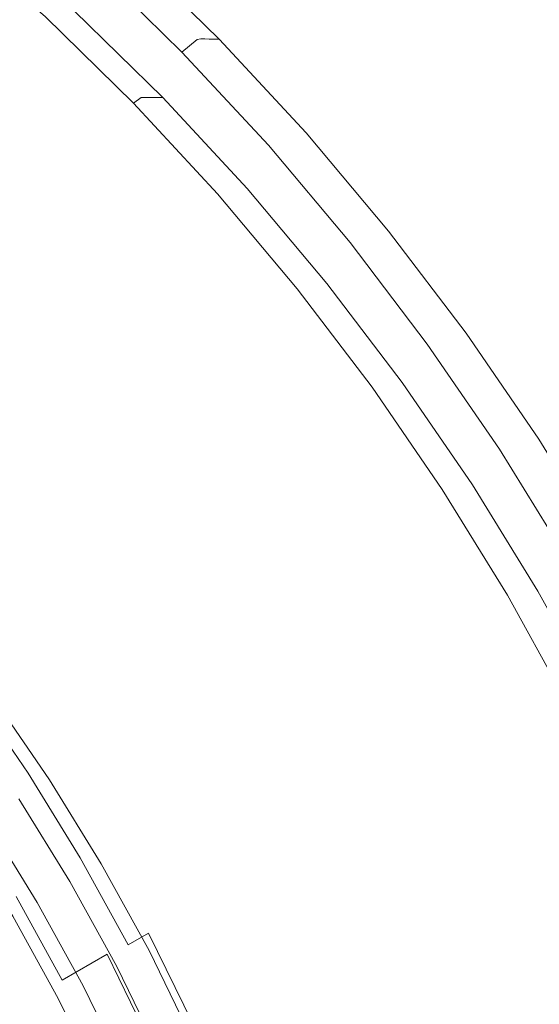
# Model space of a CAD drawing. Extents: x 147 to 2042, y 4373 to 5173.
# Drawn here: x 476 to 483, y 4767 to 4781 of the extents above; entities that cross this region are included whole.
import ezdxf

# ---------------------------------------------------------------- set-up
doc = ezdxf.new("R2010")
doc.units = 0
doc.header["$LTSCALE"] = 500
doc.header["$MEASUREMENT"] = 0
doc.layers.add('BONA_CERAMIKA', color=7, linetype='Continuous')
doc.layers.add('BONA_CHROM', color=7, linetype='Continuous')

msp = doc.modelspace()

# ---------------------------------------------------------------- linework, layer by layer
at = {"layer": 'BONA_CERAMIKA', "lineweight": 0, "invisible_edges": 15}
for points in [[(437.451, 4785.49, 5.038), (437.219, 4774.053, 5.038), (500.262, 4774.053, 5.038), (500.47, 4784.348, 5.038)], [(437.451, 4762.617, 5.038), (500.47, 4763.759, 5.038), (500.262, 4774.053, 5.038), (437.219, 4774.053, 5.038)]]:
    msp.add_3dface(points, dxfattribs=at)
at = {"layer": 'BONA_CHROM', "lineweight": 0}
for points, invisible_edges in [([(476.654, 4781.316, 12.31), (475.37, 4782.454, 12.263), (474.714, 4781.658, 12.646), (475.961, 4780.553, 12.692)], 15), ([(475.223, 4782.203, 11.112), (476.496, 4781.075, 11.159), (476.255, 4780.822, 11.483), (474.994, 4781.938, 11.436)], 14), ([(476.894, 4781.158, 8.937), (477.635, 4782.002, 9.059), (478.895, 4780.77, 9.111), (478.116, 4779.966, 8.982)], 15), ([(477.33, 4781.997, 10.964), (477.13, 4781.817, 11.665), (478.381, 4780.592, 11.712), (478.591, 4780.764, 11.012)], 11), ([(477.383, 4782.006, 10.465), (477.33, 4781.997, 10.964), (478.591, 4780.764, 11.012), (478.643, 4780.773, 10.514)], 11), ([(478.694, 4780.772, 10.159), (477.433, 4782.005, 10.109), (477.383, 4782.006, 10.465), (478.643, 4780.773, 10.514)], 7), ([(478.755, 4780.771, 9.81), (477.494, 4782.004, 9.759), (477.433, 4782.005, 10.109), (478.694, 4780.772, 10.159)], 7), ([(477.562, 4782.002, 9.411), (477.494, 4782.004, 9.759), (478.755, 4780.771, 9.81), (478.823, 4780.77, 9.462)], 11), ([(477.635, 4782.002, 9.059), (477.562, 4782.002, 9.411), (478.823, 4780.77, 9.462), (478.895, 4780.77, 9.111)], 3), ([(474.994, 4781.938, 11.436), (476.255, 4780.822, 11.483), (475.798, 4780.317, 11.725), (474.561, 4781.412, 11.679)], 15), ([(478.381, 4780.592, 11.712), (477.13, 4781.817, 11.665), (476.654, 4781.316, 12.31), (477.883, 4780.115, 12.356)], 14), ([(477.883, 4780.115, 12.356), (476.654, 4781.316, 12.31), (475.961, 4780.553, 12.692), (477.154, 4779.387, 12.736)], 15), ([(476.496, 4781.075, 11.159), (476.598, 4781.158, 10.785), (477.82, 4779.966, 10.83), (477.714, 4779.884, 11.204)], 11), ([(476.598, 4781.158, 10.785), (476.638, 4781.158, 10.393), (477.859, 4779.966, 10.438), (477.82, 4779.966, 10.83)], 11), ([(476.69, 4781.158, 10.017), (477.911, 4779.966, 10.062), (477.859, 4779.966, 10.438), (476.638, 4781.158, 10.393)], 13), ([(476.753, 4781.158, 9.651), (477.973, 4779.966, 9.696), (477.911, 4779.966, 10.062), (476.69, 4781.158, 10.017)], 13), ([(476.753, 4781.158, 9.651), (476.822, 4781.158, 9.292), (478.044, 4779.966, 9.337), (477.973, 4779.966, 9.696)], 11), ([(476.822, 4781.158, 9.292), (476.894, 4781.158, 8.937), (478.116, 4779.966, 8.982), (478.044, 4779.966, 9.337)], 9), ([(476.496, 4781.075, 11.159), (477.714, 4779.884, 11.204), (477.461, 4779.644, 11.527), (476.255, 4780.822, 11.483)], 14), ([(476.255, 4780.822, 11.483), (477.461, 4779.644, 11.527), (476.979, 4779.162, 11.768), (475.798, 4780.317, 11.725)], 15), ([(478.116, 4779.966, 8.982), (478.895, 4780.77, 9.111), (480.095, 4779.475, 9.159), (479.279, 4778.711, 9.025)], 15), ([(478.381, 4780.592, 11.712), (479.573, 4779.307, 11.756), (479.79, 4779.469, 11.057), (478.591, 4780.764, 11.012)], 15), ([(478.591, 4780.764, 11.012), (479.79, 4779.469, 11.057), (479.844, 4779.478, 10.56), (478.643, 4780.773, 10.514)], 15), ([(479.844, 4779.478, 10.56), (479.894, 4779.477, 10.207), (478.694, 4780.772, 10.159), (478.643, 4780.773, 10.514)], 15), ([(479.894, 4779.477, 10.207), (479.954, 4779.476, 9.858), (478.755, 4780.771, 9.81), (478.694, 4780.772, 10.159)], 15), ([(478.755, 4780.771, 9.81), (479.954, 4779.476, 9.858), (480.022, 4779.475, 9.511), (478.823, 4780.77, 9.462)], 15), ([(478.823, 4780.77, 9.462), (480.022, 4779.475, 9.511), (480.095, 4779.475, 9.159), (478.895, 4780.77, 9.111)], 11), ([(475.961, 4780.553, 12.692), (475.079, 4779.563, 12.849), (476.226, 4778.441, 12.892), (477.154, 4779.387, 12.736)], 15), ([(479.052, 4778.854, 12.399), (479.573, 4779.307, 11.756), (478.381, 4780.592, 11.712), (477.883, 4780.115, 12.356)], 13), ([(475.047, 4779.476, 11.853), (475.798, 4780.317, 11.725), (476.979, 4779.162, 11.768), (476.19, 4778.359, 11.895)], 15), ([(478.29, 4778.162, 12.778), (479.052, 4778.854, 12.399), (477.883, 4780.115, 12.356), (477.154, 4779.387, 12.736)], 15), ([(478.873, 4778.634, 11.246), (477.714, 4779.884, 11.204), (477.82, 4779.966, 10.83), (478.982, 4778.711, 10.873)], 15), ([(478.982, 4778.711, 10.873), (477.82, 4779.966, 10.83), (477.859, 4779.966, 10.438), (479.021, 4778.711, 10.481)], 15), ([(479.074, 4778.711, 10.104), (479.021, 4778.711, 10.481), (477.859, 4779.966, 10.438), (477.911, 4779.966, 10.062)], 15), ([(479.136, 4778.711, 9.739), (479.074, 4778.711, 10.104), (477.911, 4779.966, 10.062), (477.973, 4779.966, 9.696)], 15), ([(479.136, 4778.711, 9.739), (477.973, 4779.966, 9.696), (478.044, 4779.966, 9.337), (479.206, 4778.711, 9.38)], 15), ([(479.206, 4778.711, 9.38), (478.044, 4779.966, 9.337), (478.116, 4779.966, 8.982), (479.279, 4778.711, 9.025)], 11), ([(478.873, 4778.634, 11.246), (478.608, 4778.406, 11.57), (477.461, 4779.644, 11.527), (477.714, 4779.884, 11.204)], 7), ([(475.079, 4779.563, 12.849), (474.118, 4778.478, 12.879), (475.215, 4777.406, 12.92), (476.226, 4778.441, 12.892)], 15), ([(478.608, 4778.406, 11.57), (478.105, 4777.948, 11.81), (476.979, 4779.162, 11.768), (477.461, 4779.644, 11.527)], 15), ([(474.152, 4778.465, 11.88), (475.047, 4779.476, 11.853), (476.19, 4778.359, 11.895), (475.248, 4777.395, 11.92)], 15), ([(476.226, 4778.441, 12.892), (477.317, 4777.264, 12.932), (478.29, 4778.162, 12.778), (477.154, 4779.387, 12.736)], 15), ([(479.279, 4778.711, 9.025), (480.095, 4779.475, 9.159), (481.231, 4778.121, 9.206), (480.38, 4777.399, 9.066)], 15), ([(479.573, 4779.307, 11.756), (480.702, 4777.963, 11.798), (480.927, 4778.116, 11.1), (479.79, 4779.469, 11.057)], 15), ([(479.79, 4779.469, 11.057), (480.927, 4778.116, 11.1), (480.981, 4778.124, 10.604), (479.844, 4779.478, 10.56)], 15), ([(480.981, 4778.124, 10.604), (481.031, 4778.123, 10.252), (479.894, 4779.477, 10.207), (479.844, 4779.478, 10.56)], 15), ([(481.031, 4778.123, 10.252), (481.091, 4778.122, 9.904), (479.954, 4779.476, 9.858), (479.894, 4779.477, 10.207)], 15), ([(479.954, 4779.476, 9.858), (481.091, 4778.122, 9.904), (481.158, 4778.121, 9.557), (480.022, 4779.475, 9.511)], 15), ([(480.022, 4779.475, 9.511), (481.158, 4778.121, 9.557), (481.231, 4778.121, 9.206), (480.095, 4779.475, 9.159)], 11), ([(480.16, 4777.534, 12.44), (480.702, 4777.963, 11.798), (479.573, 4779.307, 11.756), (479.052, 4778.854, 12.399)], 13), ([(477.278, 4777.185, 11.935), (476.19, 4778.359, 11.895), (476.979, 4779.162, 11.768), (478.105, 4777.948, 11.81)], 15), ([(479.366, 4776.881, 12.818), (480.16, 4777.534, 12.44), (479.052, 4778.854, 12.399), (478.29, 4778.162, 12.778)], 15), ([(479.971, 4777.327, 11.287), (478.873, 4778.634, 11.246), (478.982, 4778.711, 10.873), (480.084, 4777.399, 10.913)], 15), ([(480.084, 4777.399, 10.913), (478.982, 4778.711, 10.873), (479.021, 4778.711, 10.481), (480.123, 4777.399, 10.522)], 15), ([(480.176, 4777.399, 10.145), (480.123, 4777.399, 10.522), (479.021, 4778.711, 10.481), (479.074, 4778.711, 10.104)], 15), ([(480.239, 4777.399, 9.779), (480.176, 4777.399, 10.145), (479.074, 4778.711, 10.104), (479.136, 4778.711, 9.739)], 15), ([(480.239, 4777.399, 9.779), (479.136, 4778.711, 9.739), (479.206, 4778.711, 9.38), (480.308, 4777.399, 9.421)], 15), ([(480.308, 4777.399, 9.421), (479.206, 4778.711, 9.38), (479.279, 4778.711, 9.025), (480.38, 4777.399, 9.066)], 11), ([(479.971, 4777.327, 11.287), (479.696, 4777.111, 11.61), (478.608, 4778.406, 11.57), (478.873, 4778.634, 11.246)], 7), ([(475.215, 4777.406, 12.92), (476.258, 4776.281, 12.958), (477.317, 4777.264, 12.932), (476.226, 4778.441, 12.892)], 15), ([(476.291, 4776.269, 11.959), (475.248, 4777.395, 11.92), (476.19, 4778.359, 11.895), (477.278, 4777.185, 11.935)], 15), ([(479.696, 4777.111, 11.61), (479.171, 4776.679, 11.849), (478.105, 4777.948, 11.81), (478.608, 4778.406, 11.57)], 15), ([(477.317, 4777.264, 12.932), (478.351, 4776.033, 12.97), (479.366, 4776.881, 12.818), (478.29, 4778.162, 12.778)], 15), ([(480.38, 4777.399, 9.066), (481.231, 4778.121, 9.206), (482.301, 4776.712, 9.249), (481.418, 4776.035, 9.104)], 15), ([(480.927, 4778.116, 11.1), (480.702, 4777.963, 11.798), (481.766, 4776.563, 11.838), (481.998, 4776.707, 11.141)], 15), ([(480.981, 4778.124, 10.604), (480.927, 4778.116, 11.1), (481.998, 4776.707, 11.141), (482.051, 4776.715, 10.646)], 15), ([(482.101, 4776.714, 10.294), (481.031, 4778.123, 10.252), (480.981, 4778.124, 10.604), (482.051, 4776.715, 10.646)], 15), ([(482.161, 4776.713, 9.947), (481.091, 4778.122, 9.904), (481.031, 4778.123, 10.252), (482.101, 4776.714, 10.294)], 15), ([(481.158, 4778.121, 9.557), (481.091, 4778.122, 9.904), (482.161, 4776.713, 9.947), (482.229, 4776.712, 9.6)], 15), ([(481.231, 4778.121, 9.206), (481.158, 4778.121, 9.557), (482.229, 4776.712, 9.6), (482.301, 4776.712, 9.249)], 7), ([(478.308, 4775.958, 11.973), (477.278, 4777.185, 11.935), (478.105, 4777.948, 11.81), (479.171, 4776.679, 11.849)], 15), ([(481.766, 4776.563, 11.838), (480.702, 4777.963, 11.798), (480.16, 4777.534, 12.44), (481.204, 4776.162, 12.478)], 14), ([(481.204, 4776.162, 12.478), (480.16, 4777.534, 12.44), (479.366, 4776.881, 12.818), (480.38, 4775.548, 12.855)], 15), ([(475.211, 4775.307, 12.892), (476.258, 4776.281, 12.958), (475.215, 4777.406, 12.92), (474.216, 4776.38, 12.856)], 15), ([(476.291, 4776.269, 11.959), (475.309, 4775.355, 11.897), (474.311, 4776.431, 11.86), (475.248, 4777.395, 11.92)], 15), ([(479.971, 4777.327, 11.287), (480.084, 4777.399, 10.913), (481.121, 4776.035, 10.952), (481.004, 4775.968, 11.325)], 15), ([(480.084, 4777.399, 10.913), (480.123, 4777.399, 10.522), (481.16, 4776.035, 10.56), (481.121, 4776.035, 10.952)], 15), ([(480.176, 4777.399, 10.145), (481.213, 4776.035, 10.183), (481.16, 4776.035, 10.56), (480.123, 4777.399, 10.522)], 15), ([(480.239, 4777.399, 9.779), (481.275, 4776.035, 9.817), (481.213, 4776.035, 10.183), (480.176, 4777.399, 10.145)], 15), ([(480.239, 4777.399, 9.779), (480.308, 4777.399, 9.421), (481.344, 4776.035, 9.459), (481.275, 4776.035, 9.817)], 15), ([(480.308, 4777.399, 9.421), (480.38, 4777.399, 9.066), (481.418, 4776.035, 9.104), (481.344, 4776.035, 9.459)], 13), ([(476.258, 4776.281, 12.958), (477.246, 4775.104, 12.995), (478.351, 4776.033, 12.97), (477.317, 4777.264, 12.932)], 15), ([(479.971, 4777.327, 11.287), (481.004, 4775.968, 11.325), (480.72, 4775.764, 11.647), (479.696, 4777.111, 11.61)], 14), ([(477.279, 4775.094, 11.995), (476.291, 4776.269, 11.959), (477.278, 4777.185, 11.935), (478.308, 4775.958, 11.973)], 15), ([(479.696, 4777.111, 11.61), (480.72, 4775.764, 11.647), (480.175, 4775.358, 11.886), (479.171, 4776.679, 11.849)], 15), ([(479.366, 4776.881, 12.818), (478.351, 4776.033, 12.97), (479.326, 4774.752, 13.006), (480.38, 4775.548, 12.855)], 15), ([(478.308, 4775.958, 11.973), (479.171, 4776.679, 11.849), (480.175, 4775.358, 11.886), (479.279, 4774.681, 12.009)], 15), ([(481.418, 4776.035, 9.104), (482.301, 4776.712, 9.249), (483.303, 4775.25, 9.29), (482.389, 4774.619, 9.14)], 15), ([(481.998, 4776.707, 11.141), (481.766, 4776.563, 11.838), (482.761, 4775.112, 11.875), (483, 4775.247, 11.179)], 15), ([(482.051, 4776.715, 10.646), (481.998, 4776.707, 11.141), (483, 4775.247, 11.179), (483.054, 4775.254, 10.685)], 15), ([(483.103, 4775.253, 10.334), (482.101, 4776.714, 10.294), (482.051, 4776.715, 10.646), (483.054, 4775.254, 10.685)], 15), ([(483.164, 4775.252, 9.987), (482.161, 4776.713, 9.947), (482.101, 4776.714, 10.294), (483.103, 4775.253, 10.334)], 15), ([(482.229, 4776.712, 9.6), (482.161, 4776.713, 9.947), (483.164, 4775.252, 9.987), (483.232, 4775.25, 9.641)], 15), ([(482.301, 4776.712, 9.249), (482.229, 4776.712, 9.6), (483.232, 4775.25, 9.641), (483.303, 4775.25, 9.29)], 7), ([(482.761, 4775.112, 11.875), (481.766, 4776.563, 11.838), (481.204, 4776.162, 12.478), (482.181, 4774.737, 12.514)], 14), ([(476.154, 4774.183, 12.927), (477.246, 4775.104, 12.995), (476.258, 4776.281, 12.958), (475.211, 4775.307, 12.892)], 15), ([(477.279, 4775.094, 11.995), (476.255, 4774.229, 11.932), (475.309, 4775.355, 11.897), (476.291, 4776.269, 11.959)], 15), ([(482.181, 4774.737, 12.514), (481.204, 4776.162, 12.478), (480.38, 4775.548, 12.855), (481.329, 4774.165, 12.89)], 15), ([(478.351, 4776.033, 12.97), (477.246, 4775.104, 12.995), (478.177, 4773.879, 13.029), (479.326, 4774.752, 13.006)], 15), ([(481.004, 4775.968, 11.325), (481.121, 4776.035, 10.952), (482.092, 4774.619, 10.987), (481.973, 4774.556, 11.361)], 15), ([(481.121, 4776.035, 10.952), (481.16, 4776.035, 10.56), (482.131, 4774.619, 10.596), (482.092, 4774.619, 10.987)], 15), ([(481.213, 4776.035, 10.183), (482.184, 4774.619, 10.219), (482.131, 4774.619, 10.596), (481.16, 4776.035, 10.56)], 15), ([(481.275, 4776.035, 9.817), (482.247, 4774.619, 9.853), (482.184, 4774.619, 10.219), (481.213, 4776.035, 10.183)], 15), ([(481.275, 4776.035, 9.817), (481.344, 4776.035, 9.459), (482.316, 4774.619, 9.495), (482.247, 4774.619, 9.853)], 15), ([(481.344, 4776.035, 9.459), (481.418, 4776.035, 9.104), (482.389, 4774.619, 9.14), (482.316, 4774.619, 9.495)], 13), ([(477.279, 4775.094, 11.995), (478.308, 4775.958, 11.973), (479.279, 4774.681, 12.009), (478.21, 4773.869, 12.03)], 15), ([(481.004, 4775.968, 11.325), (481.973, 4774.556, 11.361), (481.678, 4774.366, 11.683), (480.72, 4775.764, 11.647)], 14), ([(480.72, 4775.764, 11.647), (481.678, 4774.366, 11.683), (481.115, 4773.988, 11.921), (480.175, 4775.358, 11.886)], 15), ([(480.38, 4775.548, 12.855), (479.326, 4774.752, 13.006), (480.237, 4773.422, 13.039), (481.329, 4774.165, 12.89)], 15), ([(476.255, 4774.229, 11.932), (475.404, 4773.509, 11.797), (474.493, 4774.592, 11.764), (475.309, 4775.355, 11.897)], 15), ([(479.279, 4774.681, 12.009), (480.175, 4775.358, 11.886), (481.115, 4773.988, 11.921), (480.187, 4773.357, 12.042)], 15), ([(475.194, 4773.37, 12.772), (476.154, 4774.183, 12.927), (475.211, 4775.307, 12.892), (474.292, 4774.445, 12.739)], 15), ([(482.389, 4774.619, 9.14), (483.303, 4775.25, 9.29), (484.234, 4773.74, 9.328), (483.291, 4773.156, 9.173)], 15), ([(482.761, 4775.112, 11.875), (483.685, 4773.612, 11.909), (483.93, 4773.736, 11.214), (483, 4775.247, 11.179)], 15), ([(483, 4775.247, 11.179), (483.93, 4773.736, 11.214), (483.985, 4773.743, 10.721), (483.054, 4775.254, 10.685)], 15), ([(483.985, 4773.743, 10.721), (484.034, 4773.742, 10.371), (483.103, 4775.253, 10.334), (483.054, 4775.254, 10.685)], 15), ([(484.034, 4773.742, 10.371), (484.094, 4773.741, 10.025), (483.164, 4775.252, 9.987), (483.103, 4775.253, 10.334)], 15), ([(483.164, 4775.252, 9.987), (484.094, 4773.741, 10.025), (484.161, 4773.74, 9.679), (483.232, 4775.25, 9.641)], 15), ([(483.232, 4775.25, 9.641), (484.161, 4773.74, 9.679), (484.234, 4773.74, 9.328), (483.303, 4775.25, 9.29)], 11), ([(478.177, 4773.879, 13.029), (477.246, 4775.104, 12.995), (476.154, 4774.183, 12.927), (477.043, 4773.015, 12.96)], 15), ([(477.279, 4775.094, 11.995), (478.21, 4773.869, 12.03), (477.145, 4773.057, 11.965), (476.255, 4774.229, 11.932)], 15), ([(483.089, 4773.265, 12.548), (483.685, 4773.612, 11.909), (482.761, 4775.112, 11.875), (482.181, 4774.737, 12.514)], 13), ([(479.326, 4774.752, 13.006), (478.177, 4773.879, 13.029), (479.049, 4772.609, 13.061), (480.237, 4773.422, 13.039)], 15), ([(478.21, 4773.869, 12.03), (479.279, 4774.681, 12.009), (480.187, 4773.357, 12.042), (479.08, 4772.6, 12.062)], 15), ([(482.209, 4772.736, 12.923), (483.089, 4773.265, 12.548), (482.181, 4774.737, 12.514), (481.329, 4774.165, 12.89)], 15), ([(482.873, 4773.098, 11.394), (482.568, 4772.922, 11.716), (481.678, 4774.366, 11.683), (481.973, 4774.556, 11.361)], 7), ([(482.873, 4773.098, 11.394), (481.973, 4774.556, 11.361), (482.092, 4774.619, 10.987), (482.995, 4773.156, 11.021)], 15), ([(482.995, 4773.156, 11.021), (482.092, 4774.619, 10.987), (482.131, 4774.619, 10.596), (483.034, 4773.156, 10.629)], 15), ([(483.087, 4773.156, 10.252), (483.034, 4773.156, 10.629), (482.131, 4774.619, 10.596), (482.184, 4774.619, 10.219)], 15), ([(483.149, 4773.156, 9.886), (483.087, 4773.156, 10.252), (482.184, 4774.619, 10.219), (482.247, 4774.619, 9.853)], 15), ([(483.149, 4773.156, 9.886), (482.247, 4774.619, 9.853), (482.316, 4774.619, 9.495), (483.218, 4773.156, 9.528)], 15), ([(483.218, 4773.156, 9.528), (482.316, 4774.619, 9.495), (482.389, 4774.619, 9.14), (483.291, 4773.156, 9.173)], 11), ([(482.568, 4772.922, 11.716), (481.987, 4772.572, 11.953), (481.115, 4773.988, 11.921), (481.678, 4774.366, 11.683)], 15), ([(476.255, 4774.229, 11.932), (477.145, 4773.057, 11.965), (476.261, 4772.381, 11.829), (475.404, 4773.509, 11.797)], 15), ([(477.043, 4773.015, 12.96), (476.154, 4774.183, 12.927), (475.194, 4773.37, 12.772), (476.045, 4772.251, 12.803)], 15), ([(480.237, 4773.422, 13.039), (481.083, 4772.048, 13.071), (482.209, 4772.736, 12.923), (481.329, 4774.165, 12.89)], 15), ([(481.031, 4771.988, 12.073), (480.187, 4773.357, 12.042), (481.115, 4773.988, 11.921), (481.987, 4772.572, 11.953)], 15), ([(479.049, 4772.609, 13.061), (478.177, 4773.879, 13.029), (477.043, 4773.015, 12.96), (477.874, 4771.802, 12.99)], 15), ([(478.21, 4773.869, 12.03), (479.08, 4772.6, 12.062), (477.978, 4771.842, 11.995), (477.145, 4773.057, 11.965)], 15), ([(483.291, 4773.156, 9.173), (484.234, 4773.74, 9.328), (485.091, 4772.184, 9.363), (484.122, 4771.649, 9.204)], 15), ([(483.925, 4771.75, 12.579), (484.537, 4772.068, 11.941), (483.685, 4773.612, 11.909), (483.089, 4773.265, 12.548)], 13), ([(474.898, 4773.076, 11.607), (475.404, 4773.509, 11.797), (476.261, 4772.381, 11.829), (475.735, 4771.975, 11.638)], 15), ([(479.049, 4772.609, 13.061), (479.858, 4771.296, 13.091), (481.083, 4772.048, 13.071), (480.237, 4773.422, 13.039)], 15), ([(479.89, 4771.288, 12.092), (479.08, 4772.6, 12.062), (480.187, 4773.357, 12.042), (481.031, 4771.988, 12.073)], 15), ([(483.021, 4771.264, 12.952), (483.925, 4771.75, 12.579), (483.089, 4773.265, 12.548), (482.209, 4772.736, 12.923)], 15), ([(483.701, 4771.595, 11.424), (482.873, 4773.098, 11.394), (482.995, 4773.156, 11.021), (483.826, 4771.649, 11.051)], 15), ([(483.826, 4771.649, 11.051), (482.995, 4773.156, 11.021), (483.034, 4773.156, 10.629), (483.865, 4771.649, 10.66)], 15), ([(483.917, 4771.649, 10.283), (483.865, 4771.649, 10.66), (483.034, 4773.156, 10.629), (483.087, 4773.156, 10.252)], 15), ([(483.979, 4771.649, 9.917), (483.917, 4771.649, 10.283), (483.087, 4773.156, 10.252), (483.149, 4773.156, 9.886)], 15), ([(483.979, 4771.649, 9.917), (483.149, 4773.156, 9.886), (483.218, 4773.156, 9.528), (484.049, 4771.649, 9.559)], 15), ([(484.049, 4771.649, 9.559), (483.218, 4773.156, 9.528), (483.291, 4773.156, 9.173), (484.122, 4771.649, 9.204)], 11), ([(477.874, 4771.802, 12.99), (477.043, 4773.015, 12.96), (476.045, 4772.251, 12.803), (476.841, 4771.09, 12.833)], 15), ([(477.145, 4773.057, 11.965), (477.978, 4771.842, 11.995), (477.063, 4771.211, 11.858), (476.261, 4772.381, 11.829)], 15), ([(483.701, 4771.595, 11.424), (483.389, 4771.435, 11.746), (482.568, 4772.922, 11.716), (482.873, 4773.098, 11.394)], 7), ([(483.389, 4771.435, 11.746), (482.792, 4771.114, 11.983), (481.987, 4772.572, 11.953), (482.568, 4772.922, 11.716)], 15), ([(481.083, 4772.048, 13.071), (481.865, 4770.634, 13.099), (483.021, 4771.264, 12.952), (482.209, 4772.736, 12.923)], 15), ([(478.647, 4770.55, 13.019), (479.858, 4771.296, 13.091), (479.049, 4772.609, 13.061), (477.874, 4771.802, 12.99)], 15), ([(479.89, 4771.288, 12.092), (478.753, 4770.587, 12.024), (477.978, 4771.842, 11.995), (479.08, 4772.6, 12.062)], 15), ([(481.809, 4770.579, 12.102), (481.031, 4771.988, 12.073), (481.987, 4772.572, 11.953), (482.792, 4771.114, 11.983)], 15), ([(475.735, 4771.975, 11.638), (476.261, 4772.381, 11.829), (477.063, 4771.211, 11.858), (476.519, 4770.833, 11.666)], 15), ([(476.045, 4772.251, 12.803), (475.213, 4771.606, 12.46), (475.979, 4770.488, 12.488), (476.841, 4771.09, 12.833)], 15), ([(475.485, 4771.772, 11.28), (475.735, 4771.975, 11.638), (476.519, 4770.833, 11.666), (476.259, 4770.643, 11.309)], 15), ([(479.858, 4771.296, 13.091), (480.604, 4769.944, 13.119), (481.865, 4770.634, 13.099), (481.083, 4772.048, 13.071)], 15), ([(480.635, 4769.936, 12.119), (479.89, 4771.288, 12.092), (481.031, 4771.988, 12.073), (481.809, 4770.579, 12.102)], 15), ([(477.581, 4769.89, 12.86), (478.647, 4770.55, 13.019), (477.874, 4771.802, 12.99), (476.841, 4771.09, 12.833)], 15), ([(478.753, 4770.587, 12.024), (477.808, 4770.002, 11.886), (477.063, 4771.211, 11.858), (477.978, 4771.842, 11.995)], 15), ([(475.485, 4771.772, 11.28), (476.259, 4770.643, 11.309), (476.196, 4770.58, 10.675), (475.425, 4771.704, 10.646)], 14), ([(475.425, 4771.704, 10.646), (476.196, 4770.58, 10.675), (476.242, 4770.58, 9.653), (475.472, 4771.704, 9.625)], 15), ([(475.541, 4771.704, 8.106), (475.472, 4771.704, 9.625), (476.242, 4770.58, 9.653), (476.313, 4770.58, 8.134)], 15), ([(475.621, 4771.704, 6.355), (475.541, 4771.704, 8.106), (476.313, 4770.58, 8.134), (476.393, 4770.58, 6.383)], 15), ([(475.621, 4771.704, 6.355), (476.393, 4770.58, 6.383), (476.471, 4770.58, 4.667), (475.701, 4771.704, 4.638)], 15), ([(475.782, 4771.673, 1.946), (476.552, 4770.551, 1.975), (476.431, 4770.463, 1.828), (475.666, 4771.579, 1.8)], 14), ([(475.701, 4771.704, 4.638), (476.471, 4770.58, 4.667), (476.537, 4770.58, 3.251), (475.765, 4771.704, 3.222)], 15), ([(475.804, 4771.704, 2.373), (475.765, 4771.704, 3.222), (476.537, 4770.58, 3.251), (476.575, 4770.58, 2.401)], 15), ([(475.782, 4771.673, 1.946), (475.804, 4771.704, 2.373), (476.575, 4770.58, 2.401), (476.552, 4770.551, 1.975)], 15), ([(484.687, 4770.193, 12.607), (483.925, 4771.75, 12.579), (483.021, 4771.264, 12.952), (483.762, 4769.753, 12.98)], 15), ([(475.666, 4771.579, 1.8), (476.431, 4770.463, 1.828), (476.175, 4770.288, 1.819), (475.42, 4771.392, 1.791)], 15), ([(475.009, 4771.079, 1.776), (475.42, 4771.392, 1.791), (476.175, 4770.288, 1.819), (475.751, 4769.997, 1.803)], 15), ([(483.389, 4771.435, 11.746), (484.138, 4769.909, 11.774), (483.526, 4769.617, 12.01), (482.792, 4771.114, 11.983)], 15), ([(479.359, 4769.26, 13.045), (480.604, 4769.944, 13.119), (479.858, 4771.296, 13.091), (478.647, 4770.55, 13.019)], 15), ([(480.635, 4769.936, 12.119), (479.466, 4769.293, 12.05), (478.753, 4770.587, 12.024), (479.89, 4771.288, 12.092)], 15), ([(483.021, 4771.264, 12.952), (481.865, 4770.634, 13.099), (482.576, 4769.181, 13.126), (483.762, 4769.753, 12.98)], 15), ([(477.247, 4769.652, 11.693), (476.519, 4770.833, 11.666), (477.063, 4771.211, 11.858), (477.808, 4770.002, 11.886)], 15), ([(481.809, 4770.579, 12.102), (482.792, 4771.114, 11.983), (483.526, 4769.617, 12.01), (482.518, 4769.132, 12.128)], 15), ([(475.979, 4770.488, 12.488), (476.692, 4769.334, 12.515), (477.581, 4769.89, 12.86), (476.841, 4771.09, 12.833)], 15), ([(476.978, 4769.477, 11.335), (476.259, 4770.643, 11.309), (476.519, 4770.833, 11.666), (477.247, 4769.652, 11.693)], 15), ([(476.978, 4769.477, 11.335), (476.912, 4769.419, 10.701), (476.196, 4770.58, 10.675), (476.259, 4770.643, 11.309)], 7), ([(476.912, 4769.419, 10.701), (476.959, 4769.419, 9.68), (476.242, 4770.58, 9.653), (476.196, 4770.58, 10.675)], 15), ([(477.028, 4769.419, 8.161), (476.313, 4770.58, 8.134), (476.242, 4770.58, 9.653), (476.959, 4769.419, 9.68)], 15), ([(477.108, 4769.419, 6.41), (476.393, 4770.58, 6.383), (476.313, 4770.58, 8.134), (477.028, 4769.419, 8.161)], 15), ([(477.108, 4769.419, 6.41), (477.188, 4769.419, 4.693), (476.471, 4770.58, 4.667), (476.393, 4770.58, 6.383)], 15), ([(477.188, 4769.419, 4.693), (477.252, 4769.419, 3.277), (476.537, 4770.58, 3.251), (476.471, 4770.58, 4.667)], 15), ([(477.291, 4769.419, 2.427), (476.575, 4770.58, 2.401), (476.537, 4770.58, 3.251), (477.252, 4769.419, 3.277)], 15), ([(477.267, 4769.392, 2.001), (476.552, 4770.551, 1.975), (476.575, 4770.58, 2.401), (477.291, 4769.419, 2.427)], 15), ([(479.466, 4769.293, 12.05), (478.495, 4768.758, 11.911), (477.808, 4770.002, 11.886), (478.753, 4770.587, 12.024)], 15), ([(481.865, 4770.634, 13.099), (480.604, 4769.944, 13.119), (481.284, 4768.556, 13.144), (482.576, 4769.181, 13.126)], 15), ([(480.635, 4769.936, 12.119), (481.809, 4770.579, 12.102), (482.518, 4769.132, 12.128), (481.315, 4768.549, 12.144)], 15), ([(475.399, 4770.066, 11.696), (476.092, 4768.943, 11.722), (476.692, 4769.334, 12.515), (475.979, 4770.488, 12.488)], 15), ([(477.142, 4769.31, 1.855), (476.879, 4769.149, 1.845), (476.175, 4770.288, 1.819), (476.431, 4770.463, 1.828)], 15), ([(477.267, 4769.392, 2.001), (477.142, 4769.31, 1.855), (476.431, 4770.463, 1.828), (476.552, 4770.551, 1.975)], 7), ([(478.262, 4768.655, 12.885), (479.359, 4769.26, 13.045), (478.647, 4770.55, 13.019), (477.581, 4769.89, 12.86)], 15), ([(476.441, 4768.879, 1.829), (475.751, 4769.997, 1.803), (476.175, 4770.288, 1.819), (476.879, 4769.149, 1.845)], 15), ([(475.816, 4770.073, 2.799), (476.51, 4768.949, 2.825), (476.833, 4769.149, 2.844), (476.13, 4770.288, 2.818)], 11), ([(476.833, 4769.149, 2.844), (476.727, 4769.082, 2.761), (476.028, 4770.216, 2.735), (476.13, 4770.288, 2.818)], 15), ([(476.727, 4769.082, 2.761), (476.383, 4768.86, 2.394), (475.694, 4769.976, 2.369), (476.028, 4770.216, 2.735)], 13), ([(475.586, 4769.917, 2.839), (476.271, 4768.804, 2.864), (476.51, 4768.949, 2.825), (475.816, 4770.073, 2.799)], 15), ([(475.908, 4768.556, 1.944), (475.235, 4769.647, 1.919), (475.751, 4769.997, 1.803), (476.441, 4768.879, 1.829)], 15), ([(476.047, 4768.671, 3.019), (476.271, 4768.804, 2.864), (475.586, 4769.917, 2.839), (475.368, 4769.773, 2.994)], 7), ([(475.466, 4769.945, 6.349), (476.153, 4768.831, 6.375), (476.073, 4768.831, 8.125), (475.386, 4769.945, 8.1)], 15), ([(476.232, 4768.831, 4.658), (476.153, 4768.831, 6.375), (475.466, 4769.945, 6.349), (475.546, 4769.945, 4.633)], 15), ([(476.297, 4768.831, 3.242), (476.232, 4768.831, 4.658), (475.546, 4769.945, 4.633), (475.61, 4769.945, 3.217)], 15), ([(475.694, 4769.976, 2.369), (476.383, 4768.86, 2.394), (476.297, 4768.831, 3.242), (475.61, 4769.945, 3.217)], 15), ([(476.692, 4769.334, 12.515), (477.348, 4768.145, 12.539), (478.262, 4768.655, 12.885), (477.581, 4769.89, 12.86)], 15), ([(477.918, 4768.437, 11.718), (477.247, 4769.652, 11.693), (477.808, 4770.002, 11.886), (478.495, 4768.758, 11.911)], 15), ([(481.284, 4768.556, 13.144), (480.604, 4769.944, 13.119), (479.359, 4769.26, 13.045), (480.008, 4767.936, 13.069)], 15), ([(480.635, 4769.936, 12.119), (481.315, 4768.549, 12.144), (480.117, 4767.966, 12.074), (479.466, 4769.293, 12.05)], 15), ([(483.762, 4769.753, 12.98), (482.576, 4769.181, 13.126), (483.218, 4767.696, 13.149), (484.43, 4768.207, 13.004)], 15), ([(477.64, 4768.276, 11.36), (476.978, 4769.477, 11.335), (477.247, 4769.652, 11.693), (477.918, 4768.437, 11.718)], 15), ([(482.518, 4769.132, 12.128), (483.526, 4769.617, 12.01), (484.187, 4768.086, 12.034), (483.158, 4767.651, 12.152)], 15), ([(477.64, 4768.276, 11.36), (477.572, 4768.223, 10.725), (476.912, 4769.419, 10.701), (476.978, 4769.477, 11.335)], 7), ([(476.092, 4768.943, 11.722), (476.729, 4767.786, 11.745), (477.348, 4768.145, 12.539), (476.692, 4769.334, 12.515)], 15), ([(477.572, 4768.223, 10.725), (477.619, 4768.223, 9.704), (476.959, 4769.419, 9.68), (476.912, 4769.419, 10.701)], 15), ([(477.688, 4768.223, 8.185), (477.028, 4769.419, 8.161), (476.959, 4769.419, 9.68), (477.619, 4768.223, 9.704)], 15), ([(477.768, 4768.223, 6.434), (477.108, 4769.419, 6.41), (477.028, 4769.419, 8.161), (477.688, 4768.223, 8.185)], 15), ([(477.768, 4768.223, 6.434), (477.847, 4768.223, 4.718), (477.188, 4769.419, 4.693), (477.108, 4769.419, 6.41)], 15), ([(477.926, 4768.198, 2.025), (477.796, 4768.123, 1.879), (477.142, 4769.31, 1.855), (477.267, 4769.392, 2.001)], 7), ([(477.847, 4768.223, 4.718), (477.912, 4768.223, 3.301), (477.252, 4769.419, 3.277), (477.188, 4769.419, 4.693)], 15), ([(477.951, 4768.223, 2.452), (477.291, 4769.419, 2.427), (477.252, 4769.419, 3.277), (477.912, 4768.223, 3.301)], 15), ([(477.926, 4768.198, 2.025), (477.267, 4769.392, 2.001), (477.291, 4769.419, 2.427), (477.951, 4768.223, 2.452)], 15), ([(477.796, 4768.123, 1.879), (477.526, 4767.975, 1.869), (476.879, 4769.149, 1.845), (477.142, 4769.31, 1.855)], 15), ([(480.008, 4767.936, 13.069), (479.359, 4769.26, 13.045), (478.262, 4768.655, 12.885), (478.884, 4767.387, 12.908)], 15), ([(479.466, 4769.293, 12.05), (480.117, 4767.966, 12.074), (479.122, 4767.481, 11.934), (478.495, 4768.758, 11.911)], 15), ([(477.373, 4767.914, 2.785), (477.017, 4767.709, 2.417), (476.383, 4768.86, 2.394), (476.727, 4769.082, 2.761)], 13), ([(477.075, 4767.728, 1.852), (476.441, 4768.879, 1.829), (476.879, 4769.149, 1.845), (477.526, 4767.975, 1.869)], 15), ([(476.51, 4768.949, 2.825), (477.147, 4767.793, 2.848), (477.481, 4767.975, 2.868), (476.833, 4769.149, 2.844)], 11), ([(477.481, 4767.975, 2.868), (477.373, 4767.914, 2.785), (476.727, 4769.082, 2.761), (476.833, 4769.149, 2.844)], 15), ([(482.576, 4769.181, 13.126), (481.284, 4768.556, 13.144), (481.898, 4767.135, 13.166), (483.218, 4767.696, 13.149)], 15), ([(481.315, 4768.549, 12.144), (482.518, 4769.132, 12.128), (483.158, 4767.651, 12.152), (481.928, 4767.128, 12.167)], 15), ([(476.589, 4767.685, 10.767), (476.729, 4767.786, 11.745), (476.092, 4768.943, 11.722), (475.956, 4768.832, 10.744)], 13), ([(476.271, 4768.804, 2.864), (476.903, 4767.659, 2.888), (477.147, 4767.793, 2.848), (476.51, 4768.949, 2.825)], 15), ([(476.529, 4767.43, 1.967), (475.908, 4768.556, 1.944), (476.441, 4768.879, 1.829), (477.075, 4767.728, 1.852)], 15), ([(476.637, 4767.683, 9.668), (476.589, 4767.685, 10.767), (475.956, 4768.832, 10.744), (476.004, 4768.831, 9.644)], 15), ([(476.073, 4768.831, 8.125), (476.706, 4767.683, 8.149), (476.637, 4767.683, 9.668), (476.004, 4768.831, 9.644)], 15), ([(476.674, 4767.537, 3.042), (476.903, 4767.659, 2.888), (476.271, 4768.804, 2.864), (476.047, 4768.671, 3.019)], 7), ([(476.153, 4768.831, 6.375), (476.786, 4767.683, 6.398), (476.706, 4767.683, 8.149), (476.073, 4768.831, 8.125)], 15), ([(476.865, 4767.683, 4.681), (476.786, 4767.683, 6.398), (476.153, 4768.831, 6.375), (476.232, 4768.831, 4.658)], 15), ([(476.93, 4767.683, 3.265), (476.865, 4767.683, 4.681), (476.232, 4768.831, 4.658), (476.297, 4768.831, 3.242)], 15), ([(476.383, 4768.86, 2.394), (477.017, 4767.709, 2.417), (476.93, 4767.683, 3.265), (476.297, 4768.831, 3.242)], 15), ([(476.385, 4767.391, 3.529), (476.674, 4767.537, 3.042), (476.047, 4768.671, 3.019), (475.766, 4768.512, 3.506)], 15), ([(478.262, 4768.655, 12.885), (477.348, 4768.145, 12.539), (477.946, 4766.925, 12.561), (478.884, 4767.387, 12.908)], 15), ([(477.918, 4768.437, 11.718), (478.495, 4768.758, 11.911), (479.122, 4767.481, 11.934), (478.53, 4767.189, 11.741)], 15), ([(476.529, 4767.43, 1.967), (475.969, 4767.134, 2.352), (475.364, 4768.232, 2.329), (475.908, 4768.556, 1.944)], 13), ([(481.898, 4767.135, 13.166), (481.284, 4768.556, 13.144), (480.008, 4767.936, 13.069), (480.593, 4766.58, 13.091)], 15), ([(481.315, 4768.549, 12.144), (481.928, 4767.128, 12.167), (480.703, 4766.607, 12.096), (480.117, 4767.966, 12.074)], 15), ([(475.502, 4768.382, 4.638), (476.115, 4767.271, 4.66), (476.385, 4767.391, 3.529), (475.766, 4768.512, 3.506)], 15), ([(477.64, 4768.276, 11.36), (477.918, 4768.437, 11.718), (478.53, 4767.189, 11.741), (478.245, 4767.043, 11.382)], 12), ([(477.64, 4768.276, 11.36), (478.245, 4767.043, 11.382), (478.174, 4766.995, 10.747), (477.572, 4768.223, 10.725)], 15), ([(477.348, 4768.145, 12.539), (476.729, 4767.786, 11.745), (477.311, 4766.599, 11.767), (477.946, 4766.925, 12.561)], 6), ([(477.796, 4768.123, 1.879), (478.394, 4766.904, 1.901), (478.117, 4766.77, 1.891), (477.526, 4767.975, 1.869)], 15), ([(477.572, 4768.223, 10.725), (478.174, 4766.995, 10.747), (478.221, 4766.995, 9.726), (477.619, 4768.223, 9.704)], 15), ([(477.688, 4768.223, 8.185), (477.619, 4768.223, 9.704), (478.221, 4766.995, 9.726), (478.29, 4766.995, 8.207)], 15), ([(477.768, 4768.223, 6.434), (477.688, 4768.223, 8.185), (478.29, 4766.995, 8.207), (478.37, 4766.995, 6.456)], 15), ([(477.768, 4768.223, 6.434), (478.37, 4766.995, 6.456), (478.449, 4766.995, 4.74), (477.847, 4768.223, 4.718)], 15), ([(477.926, 4768.198, 2.025), (478.526, 4766.972, 2.047), (478.394, 4766.904, 1.901), (477.796, 4768.123, 1.879)], 14), ([(477.847, 4768.223, 4.718), (478.449, 4766.995, 4.74), (478.514, 4766.995, 3.324), (477.912, 4768.223, 3.301)], 15), ([(477.951, 4768.223, 2.452), (477.912, 4768.223, 3.301), (478.514, 4766.995, 3.324), (478.553, 4766.995, 2.474)], 15), ([(477.926, 4768.198, 2.025), (477.951, 4768.223, 2.452), (478.553, 4766.995, 2.474), (478.526, 4766.972, 2.047)], 15), ([(483.218, 4767.696, 13.149), (483.788, 4766.178, 13.17), (485.023, 4766.629, 13.026), (484.43, 4768.207, 13.004)], 15), ([(477.075, 4767.728, 1.852), (477.526, 4767.975, 1.869), (478.117, 4766.77, 1.891), (477.655, 4766.546, 1.873)], 15), ([(477.481, 4767.975, 2.868), (477.147, 4767.793, 2.848), (477.73, 4766.605, 2.87), (478.072, 4766.77, 2.89)], 7), ([(477.96, 4766.714, 2.807), (477.373, 4767.914, 2.785), (477.481, 4767.975, 2.868), (478.072, 4766.77, 2.89)], 15), ([(483.725, 4766.139, 12.172), (483.158, 4767.651, 12.152), (484.187, 4768.086, 12.034), (484.774, 4766.521, 12.056)], 15), ([(477.596, 4766.529, 2.439), (477.017, 4767.709, 2.417), (477.373, 4767.914, 2.785), (477.96, 4766.714, 2.807)], 14), ([(480.593, 4766.58, 13.091), (480.008, 4767.936, 13.069), (478.884, 4767.387, 12.908), (479.445, 4766.089, 12.929)], 15), ([(480.117, 4767.966, 12.074), (480.703, 4766.607, 12.096), (479.686, 4766.172, 11.955), (479.122, 4767.481, 11.934)], 15), ([(476.529, 4767.43, 1.967), (477.075, 4767.728, 1.852), (477.655, 4766.546, 1.873), (477.094, 4766.276, 1.988)], 15), ([(477.311, 4766.599, 11.767), (476.729, 4767.786, 11.745), (476.589, 4767.685, 10.767), (477.166, 4766.507, 10.788)], 15), ([(477.147, 4767.793, 2.848), (476.903, 4767.659, 2.888), (477.48, 4766.483, 2.909), (477.73, 4766.605, 2.87)], 15), ([(476.93, 4767.683, 3.265), (477.017, 4767.709, 2.417), (477.596, 4766.529, 2.439), (477.508, 4766.505, 3.287)], 15), ([(477.166, 4766.507, 10.788), (476.589, 4767.685, 10.767), (476.637, 4767.683, 9.668), (477.214, 4766.505, 9.689)], 15), ([(476.637, 4767.683, 9.668), (476.706, 4767.683, 8.149), (477.283, 4766.505, 8.17), (477.214, 4766.505, 9.689)], 15), ([(477.48, 4766.483, 2.909), (476.903, 4767.659, 2.888), (476.674, 4767.537, 3.042), (477.244, 4766.373, 3.063)], 11), ([(476.706, 4767.683, 8.149), (476.786, 4767.683, 6.398), (477.364, 4766.505, 6.419), (477.283, 4766.505, 8.17)], 15), ([(477.364, 4766.505, 6.419), (476.786, 4767.683, 6.398), (476.865, 4767.683, 4.681), (477.443, 4766.505, 4.703)], 15), ([(477.443, 4766.505, 4.703), (476.865, 4767.683, 4.681), (476.93, 4767.683, 3.265), (477.508, 4766.505, 3.287)], 15), ([(481.898, 4767.135, 13.166), (482.442, 4765.685, 13.186), (483.788, 4766.178, 13.17), (483.218, 4767.696, 13.149)], 15), ([(482.474, 4765.679, 12.187), (481.928, 4767.128, 12.167), (483.158, 4767.651, 12.152), (483.725, 4766.139, 12.172)], 15), ([(477.244, 4766.373, 3.063), (476.674, 4767.537, 3.042), (476.385, 4767.391, 3.529), (476.949, 4766.241, 3.55)], 15), ([(478.53, 4767.189, 11.741), (479.122, 4767.481, 11.934), (479.686, 4766.172, 11.955), (479.08, 4765.912, 11.761)], 15)]:
    msp.add_3dface(points, dxfattribs=dict(at, invisible_edges=invisible_edges))

doc.saveas('drawing.dxf')
